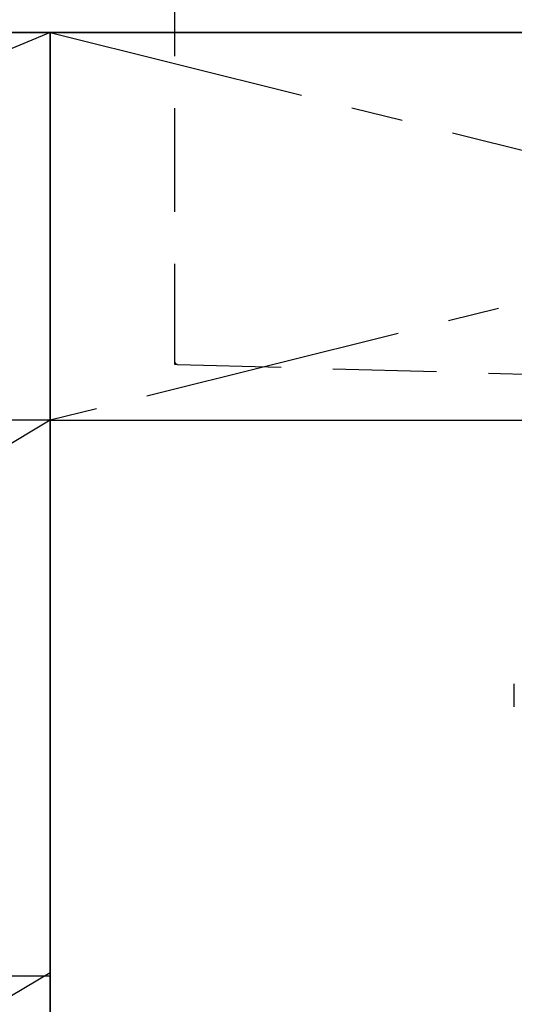
# Model space of a CAD drawing. Extents: x 0 to 26473, y -33085 to -24215.
# Drawn here: x 2462 to 2700, y -30673 to -30199 of the extents above; entities that cross this region are included whole.
import ezdxf

# ---------------------------------------------------------------- set-up
doc = ezdxf.new("R2010")
doc.units = 0
doc.header["$LTSCALE"] = 50
doc.header["$MEASUREMENT"] = 0
for name, pattern in [('CENTER', [2, 1.25, -0.25, 0.25, -0.25]), ('DASHED', [0.75, 0.5, -0.25]), ('HIDDEN', [0.375, 0.25, -0.125])]:
    doc.linetypes.add(name, pattern=pattern)
for name, color, linetype in [('120-キャビネット（外）', 7, 'CONTINUOUS'), ('122-扉', 6, 'CONTINUOUS'), ('123-扉向き', 231, 'CENTER'), ('126-甲板', 2, 'CONTINUOUS'), ('150-機器', 8, 'CONTINUOUS'), ('166-寸法B', 11, 'CONTINUOUS')]:
    doc.layers.add(name, color=color, linetype=linetype)

# ---------------------------------------------------------------- blocks, each defined once
blk = doc.blocks.new('F402_S')
at = {"layer": '150-機器', "color": 13, "linetype": 'DASHED', "ltscale": 0.5}
blk.add_line((-135.96, -364.84), (-135.96, -353.77), dxfattribs=at)
blk = doc.blocks.new('KHB600HL_S')
at = {"layer": '150-機器', "color": 161, "linetype": 'HIDDEN', "ltscale": 4}
for p, q in [((-300, -1.5), (-300, -198.55)), ((-300, -198.55), (-300, -200)), ((-300, -200), (-298.55, -200.05)), ((-298.55, -200.05), (58.05, -209.95))]:
    blk.add_line(p, q, dxfattribs=at)
blk.add_arc((-298.5, -198.55), 1.5, 180, 268.0585, dxfattribs=at)
blk = doc.blocks.new('3段引出しW450_S')
at = {"layer": '120-キャビネット（外）'}
h = blk.add_hatch(dxfattribs=at)
h.set_pattern_fill('ANSI31', color=6, style=0)
h.set_pattern_definition([(45, (-181115.5809, -4354.45541), (-0.08838834765, 0.08838834765), [])])
h.paths.add_polyline_path([(135, 690), (315, 690), (315, 682.5), (135, 682.5)])
edge = h.paths.add_edge_path()
edge.add_line((135, 682.5), (465.41, 682.5))
h = blk.add_hatch(dxfattribs=at)
h.set_pattern_fill('ANSI31', color=6, style=0)
h.set_pattern_definition([(45, (-181115.5809, -4541.4554), (-0.08838834765, 0.08838834765), [])])
h.paths.add_polyline_path([(135, 503), (315, 503), (315, 495.5), (135, 495.5)])
edge = h.paths.add_edge_path()
edge.add_line((135, 495.5), (465.41, 495.5))
at = {"layer": '120-キャビネット（外）', "color": 6}
for p, q in [((450, 533), (0, 533)), ((450, 265), (0, 265))]:
    blk.add_line(p, q, dxfattribs=at)
blk.add_lwpolyline([(450, 0), (0, 0), (0, 720), (450, 720)], close=True, dxfattribs=at)
at = {"layer": '123-扉向き', "ltscale": 2}
for p, q in [((450, 720), (0, 533)), ((450, 533), (0, 265)), ((450, 266.5), (0, 0))]:
    blk.add_line(p, q, dxfattribs=at)

msp = doc.modelspace()

# ---------------------------------------------------------------- linework, layer by layer
at = {"layer": '120-キャビネット（外）', "color": 6}
msp.add_lwpolyline([(3226.35, -30204.89), (2026.35, -30204.89), (2026.35, -30924.89), (3226.35, -30924.89)], close=True, dxfattribs=at)
at = {"layer": '122-扉'}
msp.add_line((2476.35, -30391.89), (3226.35, -30391.89), dxfattribs=at)
at = {"layer": '123-扉向き', "ltscale": 2}
for p, q in [((3226.35, -30204.89), (2476.35, -30391.89)), ((2476.35, -30204.89), (3226.35, -30391.89))]:
    msp.add_line(p, q, dxfattribs=at)
at = {"layer": '126-甲板'}
msp.add_lwpolyline([(3248.35, -30164.89), (1279.35, -30164.89), (1279.35, -30204.89), (3248.35, -30204.89)], close=True, dxfattribs=at)
at = {"layer": '166-寸法B'}
msp.add_line((2476.35, -30924.89), (2476.35, -30204.89), dxfattribs=at)

# ---------------------------------------------------------------- block references
at = {"layer": '120-キャビネット（外）'}
msp.add_blockref('3段引出しW450_S', (2026.35, -30924.89), dxfattribs=at)
at = {"layer": '150-機器'}
for name, p in [('F402_S', (2836.21, -30165.18)), ('KHB600HL_S', (2836.35, -30164.89))]:
    msp.add_blockref(name, p, dxfattribs=at)

doc.saveas('drawing.dxf')
